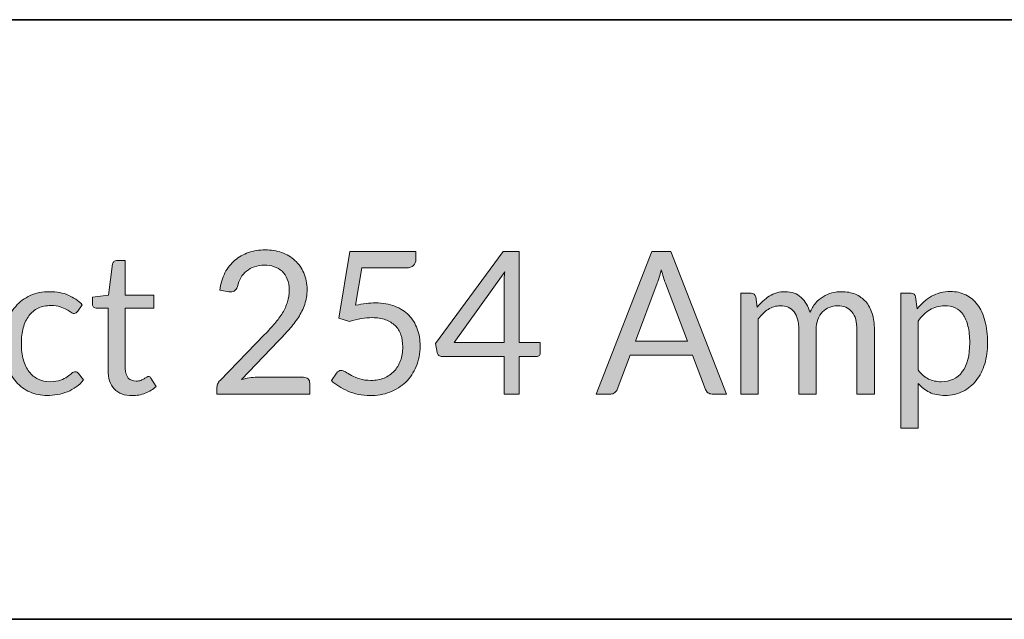
# Model space of a CAD drawing. Units: millimetres. Extents: x 54 to 594, y -420 to -55.
# Drawn here: x 487 to 506, y -413 to -402 of the extents above; entities that cross this region are included whole.
import ezdxf

# ---------------------------------------------------------------- set-up
doc = ezdxf.new("R2010")
doc.units = ezdxf.units.MM
doc.header["$MEASUREMENT"] = 0
doc.layers.add('Lag 1', color=7, linetype='Continuous', lineweight=0)

# ---------------------------------------------------------------- blocks, each defined once
blk = doc.blocks.new('Block_12')
at = {"layer": 'Lag 1', "true_color": 0x010101, "transparency": 33554687}
h = blk.add_hatch(color=18, dxfattribs=at)
h.dxf.hatch_style = 2
edge = h.paths.add_edge_path()
edge.add_spline(control_points=[(491.408, -406.107), (491.526, -406.107), (491.636, -406.125), (491.738, -406.161), (491.84, -406.197), (491.929, -406.249), (492.004, -406.317), (492.079, -406.385), (492.138, -406.468), (492.18, -406.566), (492.223, -406.664), (492.245, -406.775), (492.245, -406.9), (492.245, -407.006), (492.229, -407.104), (492.198, -407.195), (492.167, -407.285), (492.125, -407.372), (492.072, -407.454), (492.019, -407.536), (491.958, -407.616), (491.888, -407.694), (491.819, -407.772), (491.746, -407.851), (491.668, -407.931), (491.668, -407.931), (490.935, -408.697), (490.935, -408.697), (490.986, -408.683), (491.039, -408.671), (491.092, -408.662), (491.145, -408.654), (491.196, -408.65), (491.245, -408.65), (491.245, -408.65), (492.177, -408.65), (492.177, -408.65), (492.214, -408.65), (492.244, -408.661), (492.266, -408.683), (492.288, -408.706), (492.299, -408.735), (492.299, -408.771), (492.299, -408.771), (492.299, -408.985), (492.299, -408.985), (492.299, -408.985), (490.444, -408.985), (490.444, -408.985), (490.444, -408.985), (490.444, -408.864), (490.444, -408.864), (490.444, -408.839), (490.449, -408.813), (490.459, -408.786), (490.47, -408.76), (490.486, -408.736), (490.508, -408.713), (490.508, -408.713), (491.398, -407.797), (491.398, -407.797), (491.472, -407.721), (491.54, -407.647), (491.6, -407.576), (491.661, -407.505), (491.713, -407.434), (491.756, -407.363), (491.798, -407.291), (491.831, -407.219), (491.855, -407.145), (491.878, -407.071), (491.889, -406.993), (491.889, -406.91), (491.889, -406.826), (491.877, -406.753), (491.851, -406.69), (491.825, -406.627), (491.789, -406.575), (491.745, -406.534), (491.7, -406.493), (491.648, -406.462), (491.587, -406.442), (491.526, -406.421), (491.461, -406.411), (491.391, -406.411), (491.32, -406.411), (491.254, -406.422), (491.195, -406.443), (491.135, -406.464), (491.083, -406.494), (491.037, -406.531), (490.991, -406.569), (490.952, -406.614), (490.921, -406.665), (490.89, -406.717), (490.868, -406.774), (490.855, -406.836), (490.84, -406.883), (490.819, -406.913), (490.792, -406.928), (490.766, -406.944), (490.728, -406.948), (490.681, -406.942), (490.681, -406.942), (490.5, -406.91), (490.5, -406.91), (490.518, -406.78), (490.554, -406.665), (490.606, -406.565), (490.658, -406.465), (490.724, -406.381), (490.804, -406.314), (490.883, -406.246), (490.974, -406.195), (491.076, -406.16), (491.179, -406.125), (491.289, -406.107), (491.408, -406.107)], knot_values=[0, 0, 0, 0, 1, 1, 1, 2, 2, 2, 3, 3, 3, 4, 4, 4, 5, 5, 5, 6, 6, 6, 7, 7, 7, 8, 8, 8, 9, 9, 9, 10, 10, 10, 11, 11, 11, 12, 12, 12, 13, 13, 13, 14, 14, 14, 15, 15, 15, 16, 16, 16, 17, 17, 17, 18, 18, 18, 19, 19, 19, 20, 20, 20, 21, 21, 21, 22, 22, 22, 23, 23, 23, 24, 24, 24, 25, 25, 25, 26, 26, 26, 27, 27, 27, 28, 28, 28, 29, 29, 29, 30, 30, 30, 31, 31, 31, 32, 32, 32, 33, 33, 33, 34, 34, 34, 35, 35, 35, 36, 36, 36, 37, 37, 37, 38, 38, 38, 39, 39, 39, 39], degree=3, periodic=0)
h = blk.add_hatch(color=18, dxfattribs=at)
h.dxf.hatch_style = 2
edge = h.paths.add_edge_path()
edge.add_spline(control_points=[(494.418, -406.294), (494.418, -406.344), (494.402, -406.386), (494.372, -406.418), (494.342, -406.451), (494.29, -406.467), (494.216, -406.467), (494.216, -406.467), (493.342, -406.467), (493.342, -406.467), (493.342, -406.467), (493.215, -407.213), (493.215, -407.213), (493.288, -407.197), (493.358, -407.184), (493.423, -407.177), (493.489, -407.17), (493.552, -407.166), (493.614, -407.166), (493.759, -407.166), (493.887, -407.188), (493.998, -407.231), (494.11, -407.275), (494.202, -407.335), (494.277, -407.412), (494.351, -407.489), (494.407, -407.58), (494.446, -407.684), (494.484, -407.789), (494.503, -407.903), (494.503, -408.026), (494.503, -408.177), (494.477, -408.313), (494.426, -408.435), (494.375, -408.557), (494.305, -408.661), (494.215, -408.748), (494.125, -408.835), (494.019, -408.901), (493.898, -408.947), (493.776, -408.994), (493.645, -409.017), (493.504, -409.017), (493.422, -409.017), (493.344, -409.009), (493.269, -408.992), (493.194, -408.976), (493.124, -408.954), (493.058, -408.926), (492.993, -408.898), (492.933, -408.866), (492.877, -408.83), (492.821, -408.795), (492.772, -408.757), (492.73, -408.717), (492.73, -408.717), (492.836, -408.566), (492.836, -408.566), (492.859, -408.532), (492.89, -408.515), (492.927, -408.515), (492.953, -408.515), (492.982, -408.525), (493.015, -408.545), (493.047, -408.566), (493.087, -408.589), (493.133, -408.614), (493.18, -408.639), (493.234, -408.662), (493.297, -408.682), (493.36, -408.703), (493.434, -408.713), (493.521, -408.713), (493.618, -408.713), (493.706, -408.697), (493.783, -408.665), (493.861, -408.634), (493.927, -408.588), (493.983, -408.529), (494.038, -408.471), (494.081, -408.4), (494.111, -408.318), (494.141, -408.236), (494.156, -408.144), (494.156, -408.042), (494.156, -407.953), (494.143, -407.873), (494.118, -407.801), (494.092, -407.73), (494.054, -407.669), (494.003, -407.619), (493.952, -407.569), (493.889, -407.529), (493.812, -407.501), (493.736, -407.474), (493.647, -407.46), (493.544, -407.46), (493.474, -407.46), (493.402, -407.466), (493.326, -407.478), (493.251, -407.49), (493.173, -407.509), (493.094, -407.535), (493.094, -407.535), (492.877, -407.47), (492.877, -407.47), (492.877, -407.47), (493.1, -406.139), (493.1, -406.139), (493.1, -406.139), (494.418, -406.139), (494.418, -406.139), (494.418, -406.139), (494.418, -406.294), (494.418, -406.294)], knot_values=[0, 0, 0, 0, 1, 1, 1, 2, 2, 2, 3, 3, 3, 4, 4, 4, 5, 5, 5, 6, 6, 6, 7, 7, 7, 8, 8, 8, 9, 9, 9, 10, 10, 10, 11, 11, 11, 12, 12, 12, 13, 13, 13, 14, 14, 14, 15, 15, 15, 16, 16, 16, 17, 17, 17, 18, 18, 18, 19, 19, 19, 20, 20, 20, 21, 21, 21, 22, 22, 22, 23, 23, 23, 24, 24, 24, 25, 25, 25, 26, 26, 26, 27, 27, 27, 28, 28, 28, 29, 29, 29, 30, 30, 30, 31, 31, 31, 32, 32, 32, 33, 33, 33, 34, 34, 34, 35, 35, 35, 36, 36, 36, 37, 37, 37, 38, 38, 38, 38], degree=3, periodic=0)
h = blk.add_hatch(color=18, dxfattribs=at)
h.dxf.hatch_style = 2
edge = h.paths.add_edge_path()
edge.add_spline(control_points=[(496.179, -406.784), (496.179, -406.75), (496.18, -406.713), (496.182, -406.672), (496.184, -406.632), (496.188, -406.591), (496.195, -406.548), (496.195, -406.548), (495.182, -407.958), (495.182, -407.958), (495.182, -407.958), (496.179, -407.958), (496.179, -407.958), (496.179, -407.958), (496.179, -406.784), (496.179, -406.784)], knot_values=[0, 0, 0, 0, 1, 1, 1, 2, 2, 2, 3, 3, 3, 4, 4, 4, 5, 5, 5, 5], degree=3, periodic=0)
edge = h.paths.add_edge_path()
edge.add_spline(control_points=[(496.482, -407.958), (496.482, -407.958), (496.903, -407.958), (496.903, -407.958), (496.903, -407.958), (496.903, -408.161), (496.903, -408.161), (496.903, -408.182), (496.897, -408.2), (496.885, -408.215), (496.872, -408.229), (496.853, -408.237), (496.827, -408.237), (496.827, -408.237), (496.482, -408.237), (496.482, -408.237), (496.482, -408.237), (496.482, -408.985), (496.482, -408.985), (496.482, -408.985), (496.179, -408.985), (496.179, -408.985), (496.179, -408.985), (496.179, -408.237), (496.179, -408.237), (496.179, -408.237), (494.945, -408.237), (494.945, -408.237), (494.919, -408.237), (494.897, -408.229), (494.878, -408.213), (494.86, -408.198), (494.848, -408.179), (494.842, -408.157), (494.842, -408.157), (494.808, -407.976), (494.808, -407.976), (494.808, -407.976), (496.16, -406.139), (496.16, -406.139), (496.16, -406.139), (496.482, -406.139), (496.482, -406.139), (496.482, -406.139), (496.482, -407.958), (496.482, -407.958)], knot_values=[0, 0, 0, 0, 1, 1, 1, 2, 2, 2, 3, 3, 3, 4, 4, 4, 5, 5, 5, 6, 6, 6, 7, 7, 7, 8, 8, 8, 9, 9, 9, 10, 10, 10, 11, 11, 11, 12, 12, 12, 13, 13, 13, 14, 14, 14, 15, 15, 15, 15], degree=3, periodic=0)
h = blk.add_hatch(color=18, dxfattribs=at)
h.dxf.hatch_style = 2
edge = h.paths.add_edge_path()
edge.add_spline(control_points=[(498.801, -407.929), (498.801, -407.929), (499.839, -407.929), (499.839, -407.929), (499.839, -407.929), (499.402, -406.771), (499.402, -406.771), (499.388, -406.736), (499.374, -406.697), (499.36, -406.651), (499.347, -406.606), (499.333, -406.558), (499.319, -406.506), (499.306, -406.558), (499.293, -406.607), (499.279, -406.653), (499.265, -406.698), (499.252, -406.738), (499.237, -406.773), (499.237, -406.773), (498.801, -407.929), (498.801, -407.929)], knot_values=[0, 0, 0, 0, 1, 1, 1, 2, 2, 2, 3, 3, 3, 4, 4, 4, 5, 5, 5, 6, 6, 6, 7, 7, 7, 7], degree=3, periodic=0)
edge = h.paths.add_edge_path()
edge.add_spline(control_points=[(500.623, -408.985), (500.623, -408.985), (500.332, -408.985), (500.332, -408.985), (500.298, -408.985), (500.271, -408.977), (500.25, -408.959), (500.229, -408.942), (500.214, -408.92), (500.203, -408.894), (500.203, -408.894), (499.944, -408.207), (499.944, -408.207), (499.944, -408.207), (498.696, -408.207), (498.696, -408.207), (498.696, -408.207), (498.436, -408.894), (498.436, -408.894), (498.428, -408.918), (498.413, -408.939), (498.391, -408.957), (498.369, -408.976), (498.342, -408.985), (498.31, -408.985), (498.31, -408.985), (498.019, -408.985), (498.019, -408.985), (498.019, -408.985), (499.131, -406.139), (499.131, -406.139), (499.131, -406.139), (499.511, -406.139), (499.511, -406.139), (499.511, -406.139), (500.623, -408.985), (500.623, -408.985)], knot_values=[0, 0, 0, 0, 1, 1, 1, 2, 2, 2, 3, 3, 3, 4, 4, 4, 5, 5, 5, 6, 6, 6, 7, 7, 7, 8, 8, 8, 9, 9, 9, 10, 10, 10, 11, 11, 11, 12, 12, 12, 12], degree=3, periodic=0)
h = blk.add_hatch(color=18, dxfattribs=at)
h.dxf.hatch_style = 2
edge = h.paths.add_edge_path()
edge.add_spline(control_points=[(488.754, -409.017), (488.599, -409.017), (488.479, -408.973), (488.396, -408.884), (488.312, -408.795), (488.271, -408.668), (488.271, -408.5), (488.271, -408.5), (488.271, -407.269), (488.271, -407.269), (488.271, -407.269), (488.034, -407.269), (488.034, -407.269), (488.013, -407.269), (487.996, -407.263), (487.982, -407.25), (487.967, -407.238), (487.96, -407.218), (487.96, -407.192), (487.96, -407.192), (487.96, -407.051), (487.96, -407.051), (487.96, -407.051), (488.282, -407.009), (488.282, -407.009), (488.282, -407.009), (488.362, -406.387), (488.362, -406.387), (488.366, -406.368), (488.375, -406.351), (488.388, -406.339), (488.402, -406.326), (488.419, -406.32), (488.442, -406.32), (488.442, -406.32), (488.616, -406.32), (488.616, -406.32), (488.616, -406.32), (488.616, -407.013), (488.616, -407.013), (488.616, -407.013), (489.185, -407.013), (489.185, -407.013), (489.185, -407.013), (489.185, -407.269), (489.185, -407.269), (489.185, -407.269), (488.616, -407.269), (488.616, -407.269), (488.616, -407.269), (488.616, -408.477), (488.616, -408.477), (488.616, -408.561), (488.636, -408.624), (488.676, -408.665), (488.716, -408.706), (488.768, -408.727), (488.831, -408.727), (488.868, -408.727), (488.899, -408.722), (488.926, -408.712), (488.952, -408.702), (488.975, -408.691), (488.994, -408.679), (489.014, -408.668), (489.03, -408.657), (489.044, -408.647), (489.057, -408.637), (489.07, -408.632), (489.08, -408.632), (489.098, -408.632), (489.114, -408.643), (489.128, -408.665), (489.128, -408.665), (489.229, -408.834), (489.229, -408.834), (489.17, -408.891), (489.098, -408.936), (489.014, -408.968), (488.93, -409.001), (488.843, -409.017), (488.754, -409.017)], knot_values=[0, 0, 0, 0, 1, 1, 1, 2, 2, 2, 3, 3, 3, 4, 4, 4, 5, 5, 5, 6, 6, 6, 7, 7, 7, 8, 8, 8, 9, 9, 9, 10, 10, 10, 11, 11, 11, 12, 12, 12, 13, 13, 13, 14, 14, 14, 15, 15, 15, 16, 16, 16, 17, 17, 17, 18, 18, 18, 19, 19, 19, 20, 20, 20, 21, 21, 21, 22, 22, 22, 23, 23, 23, 24, 24, 24, 25, 25, 25, 26, 26, 26, 27, 27, 27, 27], degree=3, periodic=0)
h = blk.add_hatch(color=18, dxfattribs=at)
h.dxf.hatch_style = 2
edge = h.paths.add_edge_path()
edge.add_spline(control_points=[(487.666, -407.331), (487.655, -407.345), (487.645, -407.357), (487.635, -407.365), (487.624, -407.373), (487.61, -407.376), (487.592, -407.376), (487.572, -407.376), (487.551, -407.368), (487.528, -407.352), (487.504, -407.335), (487.476, -407.317), (487.441, -407.297), (487.407, -407.277), (487.365, -407.259), (487.315, -407.242), (487.266, -407.226), (487.204, -407.218), (487.132, -407.218), (487.035, -407.218), (486.949, -407.235), (486.876, -407.27), (486.802, -407.305), (486.74, -407.356), (486.691, -407.422), (486.641, -407.488), (486.603, -407.569), (486.578, -407.662), (486.553, -407.756), (486.54, -407.862), (486.54, -407.978), (486.54, -408.1), (486.554, -408.208), (486.581, -408.303), (486.608, -408.398), (486.647, -408.477), (486.696, -408.541), (486.746, -408.606), (486.806, -408.654), (486.877, -408.688), (486.947, -408.722), (487.027, -408.739), (487.114, -408.739), (487.199, -408.739), (487.268, -408.729), (487.322, -408.708), (487.377, -408.688), (487.421, -408.665), (487.457, -408.64), (487.492, -408.615), (487.522, -408.592), (487.546, -408.571), (487.57, -408.55), (487.594, -408.54), (487.617, -408.54), (487.645, -408.54), (487.667, -408.551), (487.683, -408.574), (487.683, -408.574), (487.78, -408.703), (487.78, -408.703), (487.737, -408.757), (487.689, -408.804), (487.635, -408.842), (487.58, -408.88), (487.522, -408.913), (487.459, -408.939), (487.396, -408.964), (487.33, -408.983), (487.262, -408.995), (487.193, -409.007), (487.123, -409.013), (487.052, -409.013), (486.929, -409.013), (486.815, -408.99), (486.71, -408.944), (486.605, -408.897), (486.513, -408.83), (486.435, -408.742), (486.358, -408.654), (486.297, -408.546), (486.253, -408.417), (486.209, -408.289), (486.187, -408.143), (486.187, -407.978), (486.187, -407.829), (486.207, -407.69), (486.248, -407.563), (486.289, -407.436), (486.348, -407.326), (486.427, -407.234), (486.505, -407.142), (486.601, -407.07), (486.716, -407.019), (486.83, -406.967), (486.962, -406.942), (487.111, -406.942), (487.249, -406.942), (487.371, -406.964), (487.477, -407.01), (487.582, -407.056), (487.675, -407.12), (487.757, -407.204), (487.757, -407.204), (487.666, -407.331), (487.666, -407.331)], knot_values=[0, 0, 0, 0, 1, 1, 1, 2, 2, 2, 3, 3, 3, 4, 4, 4, 5, 5, 5, 6, 6, 6, 7, 7, 7, 8, 8, 8, 9, 9, 9, 10, 10, 10, 11, 11, 11, 12, 12, 12, 13, 13, 13, 14, 14, 14, 15, 15, 15, 16, 16, 16, 17, 17, 17, 18, 18, 18, 19, 19, 19, 20, 20, 20, 21, 21, 21, 22, 22, 22, 23, 23, 23, 24, 24, 24, 25, 25, 25, 26, 26, 26, 27, 27, 27, 28, 28, 28, 29, 29, 29, 30, 30, 30, 31, 31, 31, 32, 32, 32, 33, 33, 33, 34, 34, 34, 35, 35, 35, 35], degree=3, periodic=0)
h = blk.add_hatch(color=18, dxfattribs=at)
h.dxf.hatch_style = 2
edge = h.paths.add_edge_path()
edge.add_spline(control_points=[(500.908, -408.985), (500.908, -408.985), (500.908, -406.973), (500.908, -406.973), (500.908, -406.973), (501.116, -406.973), (501.116, -406.973), (501.165, -406.973), (501.195, -406.998), (501.207, -407.047), (501.207, -407.047), (501.232, -407.253), (501.232, -407.253), (501.304, -407.162), (501.386, -407.087), (501.476, -407.029), (501.567, -406.971), (501.672, -406.942), (501.791, -406.942), (501.923, -406.942), (502.03, -406.979), (502.112, -407.055), (502.194, -407.13), (502.253, -407.232), (502.289, -407.36), (502.318, -407.288), (502.355, -407.225), (502.399, -407.172), (502.444, -407.119), (502.494, -407.075), (502.55, -407.041), (502.605, -407.006), (502.664, -406.981), (502.727, -406.965), (502.79, -406.949), (502.853, -406.942), (502.918, -406.942), (503.021, -406.942), (503.114, -406.958), (503.194, -406.992), (503.275, -407.026), (503.344, -407.075), (503.4, -407.14), (503.457, -407.205), (503.5, -407.285), (503.529, -407.379), (503.559, -407.474), (503.574, -407.582), (503.574, -407.704), (503.574, -407.704), (503.574, -408.985), (503.574, -408.985), (503.574, -408.985), (503.226, -408.985), (503.226, -408.985), (503.226, -408.985), (503.226, -407.704), (503.226, -407.704), (503.226, -407.547), (503.193, -407.427), (503.126, -407.346), (503.058, -407.264), (502.962, -407.223), (502.835, -407.223), (502.778, -407.223), (502.724, -407.234), (502.673, -407.254), (502.622, -407.275), (502.577, -407.305), (502.538, -407.345), (502.499, -407.384), (502.468, -407.434), (502.445, -407.495), (502.423, -407.555), (502.412, -407.625), (502.412, -407.704), (502.412, -407.704), (502.412, -408.985), (502.412, -408.985), (502.412, -408.985), (502.064, -408.985), (502.064, -408.985), (502.064, -408.985), (502.064, -407.704), (502.064, -407.704), (502.064, -407.543), (502.033, -407.422), (501.969, -407.343), (501.906, -407.263), (501.813, -407.223), (501.692, -407.223), (501.607, -407.223), (501.528, -407.247), (501.455, -407.294), (501.383, -407.341), (501.316, -407.405), (501.255, -407.486), (501.255, -407.486), (501.255, -408.985), (501.255, -408.985), (501.255, -408.985), (500.908, -408.985), (500.908, -408.985)], knot_values=[0, 0, 0, 0, 1, 1, 1, 2, 2, 2, 3, 3, 3, 4, 4, 4, 5, 5, 5, 6, 6, 6, 7, 7, 7, 8, 8, 8, 9, 9, 9, 10, 10, 10, 11, 11, 11, 12, 12, 12, 13, 13, 13, 14, 14, 14, 15, 15, 15, 16, 16, 16, 17, 17, 17, 18, 18, 18, 19, 19, 19, 20, 20, 20, 21, 21, 21, 22, 22, 22, 23, 23, 23, 24, 24, 24, 25, 25, 25, 26, 26, 26, 27, 27, 27, 28, 28, 28, 29, 29, 29, 30, 30, 30, 31, 31, 31, 32, 32, 32, 33, 33, 33, 34, 34, 34, 34], degree=3, periodic=0)
h = blk.add_hatch(color=18, dxfattribs=at)
h.dxf.hatch_style = 2
edge = h.paths.add_edge_path()
edge.add_spline(control_points=[(504.977, -407.223), (504.864, -407.223), (504.766, -407.25), (504.681, -407.303), (504.596, -407.356), (504.518, -407.431), (504.447, -407.527), (504.447, -407.527), (504.447, -408.5), (504.447, -408.5), (504.509, -408.588), (504.578, -408.65), (504.654, -408.685), (504.73, -408.721), (504.814, -408.739), (504.907, -408.739), (505.091, -408.739), (505.232, -408.672), (505.33, -408.538), (505.428, -408.405), (505.478, -408.214), (505.478, -407.966), (505.478, -407.835), (505.466, -407.723), (505.443, -407.629), (505.421, -407.535), (505.388, -407.458), (505.346, -407.397), (505.303, -407.337), (505.25, -407.293), (505.188, -407.265), (505.126, -407.238), (505.056, -407.223), (504.977, -407.223)], knot_values=[0, 0, 0, 0, 1, 1, 1, 2, 2, 2, 3, 3, 3, 4, 4, 4, 5, 5, 5, 6, 6, 6, 7, 7, 7, 8, 8, 8, 9, 9, 9, 10, 10, 10, 11, 11, 11, 11], degree=3, periodic=0)
edge = h.paths.add_edge_path()
edge.add_spline(control_points=[(504.1, -409.666), (504.1, -409.666), (504.1, -406.973), (504.1, -406.973), (504.1, -406.973), (504.308, -406.973), (504.308, -406.973), (504.356, -406.973), (504.387, -406.998), (504.398, -407.047), (504.398, -407.047), (504.428, -407.285), (504.428, -407.285), (504.512, -407.18), (504.608, -407.096), (504.717, -407.033), (504.825, -406.969), (504.95, -406.937), (505.089, -406.937), (505.203, -406.937), (505.306, -406.96), (505.398, -407.004), (505.49, -407.048), (505.568, -407.114), (505.633, -407.201), (505.697, -407.287), (505.747, -407.395), (505.782, -407.523), (505.817, -407.652), (505.834, -407.799), (505.834, -407.966), (505.834, -408.115), (505.815, -408.253), (505.776, -408.381), (505.738, -408.508), (505.681, -408.619), (505.608, -408.712), (505.535, -408.805), (505.446, -408.879), (505.341, -408.932), (505.235, -408.986), (505.116, -409.013), (504.985, -409.013), (504.864, -409.013), (504.761, -408.992), (504.675, -408.951), (504.589, -408.91), (504.513, -408.852), (504.447, -408.777), (504.447, -408.777), (504.447, -409.666), (504.447, -409.666), (504.447, -409.666), (504.1, -409.666), (504.1, -409.666)], knot_values=[0, 0, 0, 0, 1, 1, 1, 2, 2, 2, 3, 3, 3, 4, 4, 4, 5, 5, 5, 6, 6, 6, 7, 7, 7, 8, 8, 8, 9, 9, 9, 10, 10, 10, 11, 11, 11, 12, 12, 12, 13, 13, 13, 14, 14, 14, 15, 15, 15, 16, 16, 16, 17, 17, 17, 18, 18, 18, 18], degree=3, periodic=0)
at = {"layer": 'Lag 1'}
for points, knots in [([(491.408, -406.107), (491.526, -406.107), (491.636, -406.125), (491.738, -406.161), (491.84, -406.197), (491.929, -406.249), (492.004, -406.317), (492.079, -406.385), (492.138, -406.468), (492.18, -406.566), (492.223, -406.664), (492.245, -406.775), (492.245, -406.9), (492.245, -407.006), (492.229, -407.104), (492.198, -407.195), (492.167, -407.285), (492.125, -407.372), (492.072, -407.454), (492.019, -407.536), (491.958, -407.616), (491.888, -407.694), (491.819, -407.772), (491.746, -407.851), (491.668, -407.931), (491.668, -407.931), (490.935, -408.697), (490.935, -408.697), (490.986, -408.683), (491.039, -408.671), (491.092, -408.662), (491.145, -408.654), (491.196, -408.65), (491.245, -408.65), (491.245, -408.65), (492.177, -408.65), (492.177, -408.65), (492.214, -408.65), (492.244, -408.661), (492.266, -408.683), (492.288, -408.706), (492.299, -408.735), (492.299, -408.771), (492.299, -408.771), (492.299, -408.985), (492.299, -408.985), (492.299, -408.985), (490.444, -408.985), (490.444, -408.985), (490.444, -408.985), (490.444, -408.864), (490.444, -408.864), (490.444, -408.839), (490.449, -408.813), (490.459, -408.786), (490.47, -408.76), (490.486, -408.736), (490.508, -408.713), (490.508, -408.713), (491.398, -407.797), (491.398, -407.797), (491.472, -407.721), (491.54, -407.647), (491.6, -407.576), (491.661, -407.505), (491.713, -407.434), (491.756, -407.363), (491.798, -407.291), (491.831, -407.219), (491.855, -407.145), (491.878, -407.071), (491.889, -406.993), (491.889, -406.91), (491.889, -406.826), (491.877, -406.753), (491.851, -406.69), (491.825, -406.627), (491.789, -406.575), (491.745, -406.534), (491.7, -406.493), (491.648, -406.462), (491.587, -406.442), (491.526, -406.421), (491.461, -406.411), (491.391, -406.411), (491.32, -406.411), (491.254, -406.422), (491.195, -406.443), (491.135, -406.464), (491.083, -406.494), (491.037, -406.531), (490.991, -406.569), (490.952, -406.614), (490.921, -406.665), (490.89, -406.717), (490.868, -406.774), (490.855, -406.836), (490.84, -406.883), (490.819, -406.913), (490.792, -406.928), (490.766, -406.944), (490.728, -406.948), (490.681, -406.942), (490.681, -406.942), (490.5, -406.91), (490.5, -406.91), (490.518, -406.78), (490.554, -406.665), (490.606, -406.565), (490.658, -406.465), (490.724, -406.381), (490.804, -406.314), (490.883, -406.246), (490.974, -406.195), (491.076, -406.16), (491.179, -406.125), (491.289, -406.107), (491.408, -406.107)], [0, 0, 0, 0, 1, 1, 1, 2, 2, 2, 3, 3, 3, 4, 4, 4, 5, 5, 5, 6, 6, 6, 7, 7, 7, 8, 8, 8, 9, 9, 9, 10, 10, 10, 11, 11, 11, 12, 12, 12, 13, 13, 13, 14, 14, 14, 15, 15, 15, 16, 16, 16, 17, 17, 17, 18, 18, 18, 19, 19, 19, 20, 20, 20, 21, 21, 21, 22, 22, 22, 23, 23, 23, 24, 24, 24, 25, 25, 25, 26, 26, 26, 27, 27, 27, 28, 28, 28, 29, 29, 29, 30, 30, 30, 31, 31, 31, 32, 32, 32, 33, 33, 33, 34, 34, 34, 35, 35, 35, 36, 36, 36, 37, 37, 37, 38, 38, 38, 39, 39, 39, 39]), ([(494.418, -406.294), (494.418, -406.344), (494.402, -406.386), (494.372, -406.418), (494.342, -406.451), (494.29, -406.467), (494.216, -406.467), (494.216, -406.467), (493.342, -406.467), (493.342, -406.467), (493.342, -406.467), (493.215, -407.213), (493.215, -407.213), (493.288, -407.197), (493.358, -407.184), (493.423, -407.177), (493.489, -407.17), (493.552, -407.166), (493.614, -407.166), (493.759, -407.166), (493.887, -407.188), (493.998, -407.231), (494.11, -407.275), (494.202, -407.335), (494.277, -407.412), (494.351, -407.489), (494.407, -407.58), (494.446, -407.684), (494.484, -407.789), (494.503, -407.903), (494.503, -408.026), (494.503, -408.177), (494.477, -408.313), (494.426, -408.435), (494.375, -408.557), (494.305, -408.661), (494.215, -408.748), (494.125, -408.835), (494.019, -408.901), (493.898, -408.947), (493.776, -408.994), (493.645, -409.017), (493.504, -409.017), (493.422, -409.017), (493.344, -409.009), (493.269, -408.992), (493.194, -408.976), (493.124, -408.954), (493.058, -408.926), (492.993, -408.898), (492.933, -408.866), (492.877, -408.83), (492.821, -408.795), (492.772, -408.757), (492.73, -408.717), (492.73, -408.717), (492.836, -408.566), (492.836, -408.566), (492.859, -408.532), (492.89, -408.515), (492.927, -408.515), (492.953, -408.515), (492.982, -408.525), (493.015, -408.545), (493.047, -408.566), (493.087, -408.589), (493.133, -408.614), (493.18, -408.639), (493.234, -408.662), (493.297, -408.682), (493.36, -408.703), (493.434, -408.713), (493.521, -408.713), (493.618, -408.713), (493.706, -408.697), (493.783, -408.665), (493.861, -408.634), (493.927, -408.588), (493.983, -408.529), (494.038, -408.471), (494.081, -408.4), (494.111, -408.318), (494.141, -408.236), (494.156, -408.144), (494.156, -408.042), (494.156, -407.953), (494.143, -407.873), (494.118, -407.801), (494.092, -407.73), (494.054, -407.669), (494.003, -407.619), (493.952, -407.569), (493.889, -407.529), (493.812, -407.501), (493.736, -407.474), (493.647, -407.46), (493.544, -407.46), (493.474, -407.46), (493.402, -407.466), (493.326, -407.478), (493.251, -407.49), (493.173, -407.509), (493.094, -407.535), (493.094, -407.535), (492.877, -407.47), (492.877, -407.47), (492.877, -407.47), (493.1, -406.139), (493.1, -406.139), (493.1, -406.139), (494.418, -406.139), (494.418, -406.139), (494.418, -406.139), (494.418, -406.294), (494.418, -406.294)], [0, 0, 0, 0, 1, 1, 1, 2, 2, 2, 3, 3, 3, 4, 4, 4, 5, 5, 5, 6, 6, 6, 7, 7, 7, 8, 8, 8, 9, 9, 9, 10, 10, 10, 11, 11, 11, 12, 12, 12, 13, 13, 13, 14, 14, 14, 15, 15, 15, 16, 16, 16, 17, 17, 17, 18, 18, 18, 19, 19, 19, 20, 20, 20, 21, 21, 21, 22, 22, 22, 23, 23, 23, 24, 24, 24, 25, 25, 25, 26, 26, 26, 27, 27, 27, 28, 28, 28, 29, 29, 29, 30, 30, 30, 31, 31, 31, 32, 32, 32, 33, 33, 33, 34, 34, 34, 35, 35, 35, 36, 36, 36, 37, 37, 37, 38, 38, 38, 38]), ([(496.482, -407.958), (496.482, -407.958), (496.903, -407.958), (496.903, -407.958), (496.903, -407.958), (496.903, -408.161), (496.903, -408.161), (496.903, -408.182), (496.897, -408.2), (496.885, -408.215), (496.872, -408.229), (496.853, -408.237), (496.827, -408.237), (496.827, -408.237), (496.482, -408.237), (496.482, -408.237), (496.482, -408.237), (496.482, -408.985), (496.482, -408.985), (496.482, -408.985), (496.179, -408.985), (496.179, -408.985), (496.179, -408.985), (496.179, -408.237), (496.179, -408.237), (496.179, -408.237), (494.945, -408.237), (494.945, -408.237), (494.919, -408.237), (494.897, -408.229), (494.878, -408.213), (494.86, -408.198), (494.848, -408.179), (494.842, -408.157), (494.842, -408.157), (494.808, -407.976), (494.808, -407.976), (494.808, -407.976), (496.16, -406.139), (496.16, -406.139), (496.16, -406.139), (496.482, -406.139), (496.482, -406.139), (496.482, -406.139), (496.482, -407.958), (496.482, -407.958)], [0, 0, 0, 0, 1, 1, 1, 2, 2, 2, 3, 3, 3, 4, 4, 4, 5, 5, 5, 6, 6, 6, 7, 7, 7, 8, 8, 8, 9, 9, 9, 10, 10, 10, 11, 11, 11, 12, 12, 12, 13, 13, 13, 14, 14, 14, 15, 15, 15, 15]), ([(500.623, -408.985), (500.623, -408.985), (500.332, -408.985), (500.332, -408.985), (500.298, -408.985), (500.271, -408.977), (500.25, -408.959), (500.229, -408.942), (500.214, -408.92), (500.203, -408.894), (500.203, -408.894), (499.944, -408.207), (499.944, -408.207), (499.944, -408.207), (498.696, -408.207), (498.696, -408.207), (498.696, -408.207), (498.436, -408.894), (498.436, -408.894), (498.428, -408.918), (498.413, -408.939), (498.391, -408.957), (498.369, -408.976), (498.342, -408.985), (498.31, -408.985), (498.31, -408.985), (498.019, -408.985), (498.019, -408.985), (498.019, -408.985), (499.131, -406.139), (499.131, -406.139), (499.131, -406.139), (499.511, -406.139), (499.511, -406.139), (499.511, -406.139), (500.623, -408.985), (500.623, -408.985)], [0, 0, 0, 0, 1, 1, 1, 2, 2, 2, 3, 3, 3, 4, 4, 4, 5, 5, 5, 6, 6, 6, 7, 7, 7, 8, 8, 8, 9, 9, 9, 10, 10, 10, 11, 11, 11, 12, 12, 12, 12]), ([(488.754, -409.017), (488.599, -409.017), (488.479, -408.973), (488.396, -408.884), (488.312, -408.795), (488.271, -408.668), (488.271, -408.5), (488.271, -408.5), (488.271, -407.269), (488.271, -407.269), (488.271, -407.269), (488.034, -407.269), (488.034, -407.269), (488.013, -407.269), (487.996, -407.263), (487.982, -407.25), (487.967, -407.238), (487.96, -407.218), (487.96, -407.192), (487.96, -407.192), (487.96, -407.051), (487.96, -407.051), (487.96, -407.051), (488.282, -407.009), (488.282, -407.009), (488.282, -407.009), (488.362, -406.387), (488.362, -406.387), (488.366, -406.368), (488.375, -406.351), (488.388, -406.339), (488.402, -406.326), (488.419, -406.32), (488.442, -406.32), (488.442, -406.32), (488.616, -406.32), (488.616, -406.32), (488.616, -406.32), (488.616, -407.013), (488.616, -407.013), (488.616, -407.013), (489.185, -407.013), (489.185, -407.013), (489.185, -407.013), (489.185, -407.269), (489.185, -407.269), (489.185, -407.269), (488.616, -407.269), (488.616, -407.269), (488.616, -407.269), (488.616, -408.477), (488.616, -408.477), (488.616, -408.561), (488.636, -408.624), (488.676, -408.665), (488.716, -408.706), (488.768, -408.727), (488.831, -408.727), (488.868, -408.727), (488.899, -408.722), (488.926, -408.712), (488.952, -408.702), (488.975, -408.691), (488.994, -408.679), (489.014, -408.668), (489.03, -408.657), (489.044, -408.647), (489.057, -408.637), (489.07, -408.632), (489.08, -408.632), (489.098, -408.632), (489.114, -408.643), (489.128, -408.665), (489.128, -408.665), (489.229, -408.834), (489.229, -408.834), (489.17, -408.891), (489.098, -408.936), (489.014, -408.968), (488.93, -409.001), (488.843, -409.017), (488.754, -409.017)], [0, 0, 0, 0, 1, 1, 1, 2, 2, 2, 3, 3, 3, 4, 4, 4, 5, 5, 5, 6, 6, 6, 7, 7, 7, 8, 8, 8, 9, 9, 9, 10, 10, 10, 11, 11, 11, 12, 12, 12, 13, 13, 13, 14, 14, 14, 15, 15, 15, 16, 16, 16, 17, 17, 17, 18, 18, 18, 19, 19, 19, 20, 20, 20, 21, 21, 21, 22, 22, 22, 23, 23, 23, 24, 24, 24, 25, 25, 25, 26, 26, 26, 27, 27, 27, 27]), ([(496.179, -406.784), (496.179, -406.75), (496.18, -406.713), (496.182, -406.672), (496.184, -406.632), (496.188, -406.591), (496.195, -406.548), (496.195, -406.548), (495.182, -407.958), (495.182, -407.958), (495.182, -407.958), (496.179, -407.958), (496.179, -407.958), (496.179, -407.958), (496.179, -406.784), (496.179, -406.784)], [0, 0, 0, 0, 1, 1, 1, 2, 2, 2, 3, 3, 3, 4, 4, 4, 5, 5, 5, 5]), ([(498.801, -407.929), (498.801, -407.929), (499.839, -407.929), (499.839, -407.929), (499.839, -407.929), (499.402, -406.771), (499.402, -406.771), (499.388, -406.736), (499.374, -406.697), (499.36, -406.651), (499.347, -406.606), (499.333, -406.558), (499.319, -406.506), (499.306, -406.558), (499.293, -406.607), (499.279, -406.653), (499.265, -406.698), (499.252, -406.738), (499.237, -406.773), (499.237, -406.773), (498.801, -407.929), (498.801, -407.929)], [0, 0, 0, 0, 1, 1, 1, 2, 2, 2, 3, 3, 3, 4, 4, 4, 5, 5, 5, 6, 6, 6, 7, 7, 7, 7]), ([(487.666, -407.331), (487.655, -407.345), (487.645, -407.357), (487.635, -407.365), (487.624, -407.373), (487.61, -407.376), (487.592, -407.376), (487.572, -407.376), (487.551, -407.368), (487.528, -407.352), (487.504, -407.335), (487.476, -407.317), (487.441, -407.297), (487.407, -407.277), (487.365, -407.259), (487.315, -407.242), (487.266, -407.226), (487.204, -407.218), (487.132, -407.218), (487.035, -407.218), (486.949, -407.235), (486.876, -407.27), (486.802, -407.305), (486.74, -407.356), (486.691, -407.422), (486.641, -407.488), (486.603, -407.569), (486.578, -407.662), (486.553, -407.756), (486.54, -407.862), (486.54, -407.978), (486.54, -408.1), (486.554, -408.208), (486.581, -408.303), (486.608, -408.398), (486.647, -408.477), (486.696, -408.541), (486.746, -408.606), (486.806, -408.654), (486.877, -408.688), (486.947, -408.722), (487.027, -408.739), (487.114, -408.739), (487.199, -408.739), (487.268, -408.729), (487.322, -408.708), (487.377, -408.688), (487.421, -408.665), (487.457, -408.64), (487.492, -408.615), (487.522, -408.592), (487.546, -408.571), (487.57, -408.55), (487.594, -408.54), (487.617, -408.54), (487.645, -408.54), (487.667, -408.551), (487.683, -408.574), (487.683, -408.574), (487.78, -408.703), (487.78, -408.703), (487.737, -408.757), (487.689, -408.804), (487.635, -408.842), (487.58, -408.88), (487.522, -408.913), (487.459, -408.939), (487.396, -408.964), (487.33, -408.983), (487.262, -408.995), (487.193, -409.007), (487.123, -409.013), (487.052, -409.013), (486.929, -409.013), (486.815, -408.99), (486.71, -408.944), (486.605, -408.897), (486.513, -408.83), (486.435, -408.742), (486.358, -408.654), (486.297, -408.546), (486.253, -408.417), (486.209, -408.289), (486.187, -408.143), (486.187, -407.978), (486.187, -407.829), (486.207, -407.69), (486.248, -407.563), (486.289, -407.436), (486.348, -407.326), (486.427, -407.234), (486.505, -407.142), (486.601, -407.07), (486.716, -407.019), (486.83, -406.967), (486.962, -406.942), (487.111, -406.942), (487.249, -406.942), (487.371, -406.964), (487.477, -407.01), (487.582, -407.056), (487.675, -407.12), (487.757, -407.204), (487.757, -407.204), (487.666, -407.331), (487.666, -407.331)], [0, 0, 0, 0, 1, 1, 1, 2, 2, 2, 3, 3, 3, 4, 4, 4, 5, 5, 5, 6, 6, 6, 7, 7, 7, 8, 8, 8, 9, 9, 9, 10, 10, 10, 11, 11, 11, 12, 12, 12, 13, 13, 13, 14, 14, 14, 15, 15, 15, 16, 16, 16, 17, 17, 17, 18, 18, 18, 19, 19, 19, 20, 20, 20, 21, 21, 21, 22, 22, 22, 23, 23, 23, 24, 24, 24, 25, 25, 25, 26, 26, 26, 27, 27, 27, 28, 28, 28, 29, 29, 29, 30, 30, 30, 31, 31, 31, 32, 32, 32, 33, 33, 33, 34, 34, 34, 35, 35, 35, 35]), ([(500.908, -408.985), (500.908, -408.985), (500.908, -406.973), (500.908, -406.973), (500.908, -406.973), (501.116, -406.973), (501.116, -406.973), (501.165, -406.973), (501.195, -406.998), (501.207, -407.047), (501.207, -407.047), (501.232, -407.253), (501.232, -407.253), (501.304, -407.162), (501.386, -407.087), (501.476, -407.029), (501.567, -406.971), (501.672, -406.942), (501.791, -406.942), (501.923, -406.942), (502.03, -406.979), (502.112, -407.055), (502.194, -407.13), (502.253, -407.232), (502.289, -407.36), (502.318, -407.288), (502.355, -407.225), (502.399, -407.172), (502.444, -407.119), (502.494, -407.075), (502.55, -407.041), (502.605, -407.006), (502.664, -406.981), (502.727, -406.965), (502.79, -406.949), (502.853, -406.942), (502.918, -406.942), (503.021, -406.942), (503.114, -406.958), (503.194, -406.992), (503.275, -407.026), (503.344, -407.075), (503.4, -407.14), (503.457, -407.205), (503.5, -407.285), (503.529, -407.379), (503.559, -407.474), (503.574, -407.582), (503.574, -407.704), (503.574, -407.704), (503.574, -408.985), (503.574, -408.985), (503.574, -408.985), (503.226, -408.985), (503.226, -408.985), (503.226, -408.985), (503.226, -407.704), (503.226, -407.704), (503.226, -407.547), (503.193, -407.427), (503.126, -407.346), (503.058, -407.264), (502.962, -407.223), (502.835, -407.223), (502.778, -407.223), (502.724, -407.234), (502.673, -407.254), (502.622, -407.275), (502.577, -407.305), (502.538, -407.345), (502.499, -407.384), (502.468, -407.434), (502.445, -407.495), (502.423, -407.555), (502.412, -407.625), (502.412, -407.704), (502.412, -407.704), (502.412, -408.985), (502.412, -408.985), (502.412, -408.985), (502.064, -408.985), (502.064, -408.985), (502.064, -408.985), (502.064, -407.704), (502.064, -407.704), (502.064, -407.543), (502.033, -407.422), (501.969, -407.343), (501.906, -407.263), (501.813, -407.223), (501.692, -407.223), (501.607, -407.223), (501.528, -407.247), (501.455, -407.294), (501.383, -407.341), (501.316, -407.405), (501.255, -407.486), (501.255, -407.486), (501.255, -408.985), (501.255, -408.985), (501.255, -408.985), (500.908, -408.985), (500.908, -408.985)], [0, 0, 0, 0, 1, 1, 1, 2, 2, 2, 3, 3, 3, 4, 4, 4, 5, 5, 5, 6, 6, 6, 7, 7, 7, 8, 8, 8, 9, 9, 9, 10, 10, 10, 11, 11, 11, 12, 12, 12, 13, 13, 13, 14, 14, 14, 15, 15, 15, 16, 16, 16, 17, 17, 17, 18, 18, 18, 19, 19, 19, 20, 20, 20, 21, 21, 21, 22, 22, 22, 23, 23, 23, 24, 24, 24, 25, 25, 25, 26, 26, 26, 27, 27, 27, 28, 28, 28, 29, 29, 29, 30, 30, 30, 31, 31, 31, 32, 32, 32, 33, 33, 33, 34, 34, 34, 34]), ([(504.1, -409.666), (504.1, -409.666), (504.1, -406.973), (504.1, -406.973), (504.1, -406.973), (504.308, -406.973), (504.308, -406.973), (504.356, -406.973), (504.387, -406.998), (504.398, -407.047), (504.398, -407.047), (504.428, -407.285), (504.428, -407.285), (504.512, -407.18), (504.608, -407.096), (504.717, -407.033), (504.825, -406.969), (504.95, -406.937), (505.089, -406.937), (505.203, -406.937), (505.306, -406.96), (505.398, -407.004), (505.49, -407.048), (505.568, -407.114), (505.633, -407.201), (505.697, -407.287), (505.747, -407.395), (505.782, -407.523), (505.817, -407.652), (505.834, -407.799), (505.834, -407.966), (505.834, -408.115), (505.815, -408.253), (505.776, -408.381), (505.738, -408.508), (505.681, -408.619), (505.608, -408.712), (505.535, -408.805), (505.446, -408.879), (505.341, -408.932), (505.235, -408.986), (505.116, -409.013), (504.985, -409.013), (504.864, -409.013), (504.761, -408.992), (504.675, -408.951), (504.589, -408.91), (504.513, -408.852), (504.447, -408.777), (504.447, -408.777), (504.447, -409.666), (504.447, -409.666), (504.447, -409.666), (504.1, -409.666), (504.1, -409.666)], [0, 0, 0, 0, 1, 1, 1, 2, 2, 2, 3, 3, 3, 4, 4, 4, 5, 5, 5, 6, 6, 6, 7, 7, 7, 8, 8, 8, 9, 9, 9, 10, 10, 10, 11, 11, 11, 12, 12, 12, 13, 13, 13, 14, 14, 14, 15, 15, 15, 16, 16, 16, 17, 17, 17, 18, 18, 18, 18]), ([(504.977, -407.223), (504.864, -407.223), (504.766, -407.25), (504.681, -407.303), (504.596, -407.356), (504.518, -407.431), (504.447, -407.527), (504.447, -407.527), (504.447, -408.5), (504.447, -408.5), (504.509, -408.588), (504.578, -408.65), (504.654, -408.685), (504.73, -408.721), (504.814, -408.739), (504.907, -408.739), (505.091, -408.739), (505.232, -408.672), (505.33, -408.538), (505.428, -408.405), (505.478, -408.214), (505.478, -407.966), (505.478, -407.835), (505.466, -407.723), (505.443, -407.629), (505.421, -407.535), (505.388, -407.458), (505.346, -407.397), (505.303, -407.337), (505.25, -407.293), (505.188, -407.265), (505.126, -407.238), (505.056, -407.223), (504.977, -407.223)], [0, 0, 0, 0, 1, 1, 1, 2, 2, 2, 3, 3, 3, 4, 4, 4, 5, 5, 5, 6, 6, 6, 7, 7, 7, 8, 8, 8, 9, 9, 9, 10, 10, 10, 11, 11, 11, 11])]:
    blk.add_open_spline(points, degree=3, knots=knots, dxfattribs=at)
blk = doc.blocks.new('Block_11')
at = {"layer": 'Lag 1'}
blk.add_blockref('Block_12', (0, 0), dxfattribs=at)

msp = doc.modelspace()

# ---------------------------------------------------------------- linework, layer by layer
at = {"layer": 'Lag 1', "color": 250, "lineweight": 35, "true_color": 0x1d1d1b}
for p, q in [((450.676, -401.511), (594, -401.511)), ((450.676, -413.483), (594, -413.483))]:
    msp.add_line(p, q, dxfattribs=at)

# ---------------------------------------------------------------- block references
at = {"layer": 'Lag 1'}
msp.add_blockref('Block_11', (0, 0), dxfattribs=at)

doc.saveas('drawing.dxf')
